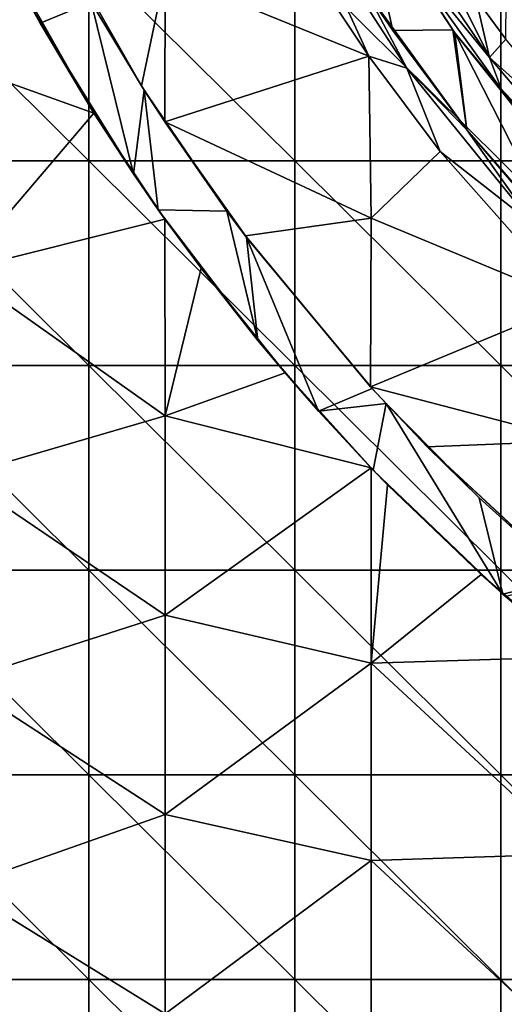
# Model space of a CAD drawing. Units: millimetres. Extents: x -92 to 92, y -92 to 92.
# Drawn here: x 0 to 7, y -30 to -16 of the extents above; entities that cross this region are included whole.
import ezdxf

# ---------------------------------------------------------------- set-up
doc = ezdxf.new("R2010")
doc.units = ezdxf.units.MM
doc.header["$LTSCALE"] = 33.366463
for name, color, linetype in [('1', 7, 'CONTINUOUS'), ('19', 7, 'CONTINUOUS'), ('23', 7, 'CONTINUOUS'), ('250', 7, 'CONTINUOUS'), ('252', 7, 'CONTINUOUS'), ('254', 7, 'CONTINUOUS'), ('30', 7, 'CONTINUOUS'), ('32', 7, 'CONTINUOUS'), ('355', 7, 'CONTINUOUS'), ('6', 7, 'CONTINUOUS'), ('91', 7, 'CONTINUOUS')]:
    doc.layers.add(name, color=color, linetype=linetype)

msp = doc.modelspace()

# ---------------------------------------------------------------- linework, layer by layer
at = {"layer": '1', "linetype": 'Continuous'}
for points in [[(-2.413, -17.903, 64), (-2.413, -14.919, 64), (0.59, -17.903, 64), (-2.413, -17.903, 64)], [(0.59, -17.903, 64), (-2.413, -14.919, 64), (0.59, -14.919, 64), (0.59, -17.903, 64)], [(0.59, -17.903, 64), (0.59, -14.919, 64), (3.593, -17.903, 64), (0.59, -17.903, 64)], [(3.593, -17.903, 64), (0.59, -14.919, 64), (3.593, -14.919, 64), (3.593, -17.903, 64)], [(3.593, -17.903, 64), (3.593, -14.919, 64), (6.596, -17.903, 64), (3.593, -17.903, 64)], [(6.596, -17.903, 64), (3.593, -14.919, 64), (6.596, -14.919, 64), (6.596, -17.903, 64)], [(6.596, -17.903, 64), (6.596, -14.919, 64), (9.599, -17.903, 64), (6.596, -17.903, 64)], [(9.599, -17.903, 64), (6.596, -14.919, 64), (9.599, -14.919, 64), (9.599, -17.903, 64)], [(-2.413, -20.887, 64), (-2.413, -17.903, 64), (0.59, -20.887, 64), (-2.413, -20.887, 64)], [(0.59, -20.887, 64), (-2.413, -17.903, 64), (0.59, -17.903, 64), (0.59, -20.887, 64)], [(0.59, -20.887, 64), (0.59, -17.903, 64), (3.593, -20.887, 64), (0.59, -20.887, 64)], [(3.593, -20.887, 64), (0.59, -17.903, 64), (3.593, -17.903, 64), (3.593, -20.887, 64)], [(3.593, -20.887, 64), (3.593, -17.903, 64), (6.596, -20.887, 64), (3.593, -20.887, 64)], [(6.596, -20.887, 64), (3.593, -17.903, 64), (6.596, -17.903, 64), (6.596, -20.887, 64)], [(6.596, -20.887, 64), (6.596, -17.903, 64), (9.599, -20.887, 64), (6.596, -20.887, 64)], [(9.599, -20.887, 64), (6.596, -17.903, 64), (9.599, -17.903, 64), (9.599, -20.887, 64)], [(-2.413, -23.871, 64), (-2.413, -20.887, 64), (0.59, -23.871, 64), (-2.413, -23.871, 64)], [(0.59, -23.871, 64), (-2.413, -20.887, 64), (0.59, -20.887, 64), (0.59, -23.871, 64)], [(0.59, -23.871, 64), (0.59, -20.887, 64), (3.593, -23.871, 64), (0.59, -23.871, 64)], [(3.593, -23.871, 64), (0.59, -20.887, 64), (3.593, -20.887, 64), (3.593, -23.871, 64)], [(3.593, -23.871, 64), (3.593, -20.887, 64), (6.596, -23.871, 64), (3.593, -23.871, 64)], [(6.596, -23.871, 64), (3.593, -20.887, 64), (6.596, -20.887, 64), (6.596, -23.871, 64)], [(6.596, -23.871, 64), (6.596, -20.887, 64), (9.599, -23.871, 64), (6.596, -23.871, 64)], [(9.599, -23.871, 64), (6.596, -20.887, 64), (9.599, -20.887, 64), (9.599, -23.871, 64)], [(-2.413, -26.855, 64), (-2.413, -23.871, 64), (0.59, -26.855, 64), (-2.413, -26.855, 64)], [(0.59, -26.855, 64), (-2.413, -23.871, 64), (0.59, -23.871, 64), (0.59, -26.855, 64)], [(0.59, -26.855, 64), (0.59, -23.871, 64), (3.593, -26.855, 64), (0.59, -26.855, 64)], [(3.593, -26.855, 64), (0.59, -23.871, 64), (3.593, -23.871, 64), (3.593, -26.855, 64)], [(3.593, -26.855, 64), (3.593, -23.871, 64), (6.596, -26.855, 64), (3.593, -26.855, 64)], [(6.596, -26.855, 64), (3.593, -23.871, 64), (6.596, -23.871, 64), (6.596, -26.855, 64)], [(6.596, -26.855, 64), (6.596, -23.871, 64), (9.599, -26.855, 64), (6.596, -26.855, 64)], [(9.599, -26.855, 64), (6.596, -23.871, 64), (9.599, -23.871, 64), (9.599, -26.855, 64)], [(-2.413, -29.839, 64), (-2.413, -26.855, 64), (0.59, -29.839, 64), (-2.413, -29.839, 64)], [(0.59, -29.839, 64), (-2.413, -26.855, 64), (0.59, -26.855, 64), (0.59, -29.839, 64)], [(0.59, -29.839, 64), (0.59, -26.855, 64), (3.593, -29.839, 64), (0.59, -29.839, 64)], [(3.593, -29.839, 64), (0.59, -26.855, 64), (3.593, -26.855, 64), (3.593, -29.839, 64)], [(3.593, -29.839, 64), (3.593, -26.855, 64), (6.596, -29.839, 64), (3.593, -29.839, 64)], [(6.596, -29.839, 64), (3.593, -26.855, 64), (6.596, -26.855, 64), (6.596, -29.839, 64)], [(6.596, -29.839, 64), (6.596, -26.855, 64), (9.599, -29.839, 64), (6.596, -29.839, 64)], [(9.599, -29.839, 64), (6.596, -26.855, 64), (9.599, -26.855, 64), (9.599, -29.839, 64)], [(-2.413, -32.823, 64), (-2.413, -29.839, 64), (0.59, -32.823, 64), (-2.413, -32.823, 64)], [(0.59, -32.823, 64), (-2.413, -29.839, 64), (0.59, -29.839, 64), (0.59, -32.823, 64)], [(0.59, -32.823, 64), (0.59, -29.839, 64), (3.593, -32.823, 64), (0.59, -32.823, 64)], [(3.593, -32.823, 64), (0.59, -29.839, 64), (3.593, -29.839, 64), (3.593, -32.823, 64)], [(3.593, -32.823, 64), (3.593, -29.839, 64), (6.596, -32.823, 64), (3.593, -32.823, 64)], [(6.596, -32.823, 64), (3.593, -29.839, 64), (6.596, -29.839, 64), (6.596, -32.823, 64)], [(6.596, -32.823, 64), (6.596, -29.839, 64), (9.599, -32.823, 64), (6.596, -32.823, 64)], [(9.599, -32.823, 64), (6.596, -29.839, 64), (9.599, -29.839, 64), (9.599, -32.823, 64)]]:
    msp.add_3dface(points, dxfattribs=at)
at = {"layer": '19', "linetype": 'Continuous'}
for points in [[(6.102, -17.45, 70.898), (4.629, -15.42, 67.3), (4.627, -15.417, 70.923), (6.102, -17.45, 70.898)], [(5.023, -16.002, 67.3), (4.629, -15.42, 67.3), (6.102, -17.45, 70.898), (5.023, -16.002, 67.3)], [(6.104, -17.45, 67.3), (5.023, -16.002, 67.3), (6.102, -17.45, 70.898), (6.104, -17.45, 67.3)], [(7.754, -19.341, 70.871), (6.104, -17.45, 67.3), (6.102, -17.45, 70.898), (7.754, -19.341, 70.871)], [(7.439, -19.006, 67.3), (6.104, -17.45, 67.3), (7.754, -19.341, 70.871), (7.439, -19.006, 67.3)]]:
    msp.add_3dface(points, dxfattribs=at)
at = {"layer": '23', "linetype": 'Continuous'}
for points in [[(3.865, -15.16, 71.428), (4.671, -16.374, 71.415), (3.624, -14.078, 71.293), (3.865, -15.16, 71.428)], [(3.624, -14.078, 71.293), (4.671, -16.374, 71.415), (5.229, -16.549, 71.267), (3.624, -14.078, 71.293)], [(4.627, -15.417, 70.923), (3.624, -14.078, 71.293), (5.229, -16.549, 71.267), (4.627, -15.417, 70.923)], [(6.102, -17.45, 70.898), (4.627, -15.417, 70.923), (5.229, -16.549, 71.267), (6.102, -17.45, 70.898)], [(4.671, -16.374, 71.415), (5.713, -17.766, 71.398), (5.229, -16.549, 71.267), (4.671, -16.374, 71.415)], [(5.229, -16.549, 71.267), (5.713, -17.766, 71.398), (7.084, -18.839, 71.236), (5.229, -16.549, 71.267)], [(6.102, -17.45, 70.898), (5.229, -16.549, 71.267), (7.084, -18.839, 71.236), (6.102, -17.45, 70.898)], [(7.754, -19.341, 70.871), (6.102, -17.45, 70.898), (7.084, -18.839, 71.236), (7.754, -19.341, 70.871)], [(5.713, -17.766, 71.398), (7.66, -19.967, 71.366), (7.084, -18.839, 71.236), (5.713, -17.766, 71.398)]]:
    msp.add_3dface(points, dxfattribs=at)
at = {"layer": '250', "linetype": 'Continuous'}
msp.add_3dface([(6.669, -16.125, 72.6), (6.695, -13.177, 72.6), (6.233, -15.531, 72.6), (6.669, -16.125, 72.6)], dxfattribs=at)
at = {"layer": '252', "linetype": 'Continuous'}
for points in [[(5.897, -15.992, 67.3), (5.098, -14.749, 72.104), (4.582, -13.996, 67.3), (5.897, -15.992, 67.3)], [(6.607, -16.863, 72.104), (5.098, -14.749, 72.104), (5.926, -16.033, 67.3), (6.607, -16.863, 72.104)], [(5.926, -16.033, 67.3), (5.098, -14.749, 72.104), (5.897, -15.992, 67.3), (5.926, -16.033, 67.3)], [(7.457, -17.951, 67.3), (6.607, -16.863, 72.104), (5.926, -16.033, 67.3), (7.457, -17.951, 67.3)], [(8.313, -18.827, 72.104), (6.607, -16.863, 72.104), (7.457, -17.951, 67.3), (8.313, -18.827, 72.104)]]:
    msp.add_3dface(points, dxfattribs=at)
at = {"layer": '254', "linetype": 'Continuous'}
for points in [[(5.348, -14.21, 72.6), (4.786, -13.968, 72.455), (6.432, -16.396, 72.455), (5.348, -14.21, 72.6)], [(4.786, -13.968, 72.455), (5.098, -14.749, 72.104), (6.432, -16.396, 72.455), (4.786, -13.968, 72.455)], [(6.233, -15.531, 72.6), (5.348, -14.21, 72.6), (6.432, -16.396, 72.455), (6.233, -15.531, 72.6)], [(5.098, -14.749, 72.104), (6.607, -16.863, 72.104), (6.432, -16.396, 72.455), (5.098, -14.749, 72.104)], [(6.669, -16.125, 72.6), (6.233, -15.531, 72.6), (6.432, -16.396, 72.455), (6.669, -16.125, 72.6)], [(8.239, -18.015, 72.6), (6.669, -16.125, 72.6), (6.432, -16.396, 72.455), (8.239, -18.015, 72.6)], [(8.239, -18.015, 72.6), (6.432, -16.396, 72.455), (8.331, -18.631, 72.455), (8.239, -18.015, 72.6)], [(6.432, -16.396, 72.455), (6.607, -16.863, 72.104), (8.331, -18.631, 72.455), (6.432, -16.396, 72.455)], [(6.607, -16.863, 72.104), (8.313, -18.827, 72.104), (8.331, -18.631, 72.455), (6.607, -16.863, 72.104)]]:
    msp.add_3dface(points, dxfattribs=at)
at = {"layer": '30', "color": 1, "linetype": 'Continuous', "true_color": 0xfd0c07}
for points in [[(-0.78, -14.662, 71.437), (0.664, -17.205, 71.413), (-0.353, -15.472, 71.645), (-0.78, -14.662, 71.437)], [(-0.353, -15.472, 71.645), (0.664, -17.205, 71.413), (-0.119, -15.895, 71.642), (-0.353, -15.472, 71.645)], [(-0.119, -15.895, 71.642), (0.664, -17.205, 71.413), (1.242, -18.092, 71.624), (-0.119, -15.895, 71.642)], [(0.664, -17.205, 71.413), (1.7, -18.751, 71.396), (1.242, -18.092, 71.624), (0.664, -17.205, 71.413)], [(1.242, -18.092, 71.624), (1.7, -18.751, 71.396), (1.602, -18.613, 71.619), (1.242, -18.092, 71.624)], [(1.7, -18.751, 71.396), (2.226, -19.468, 71.387), (1.602, -18.613, 71.619), (1.7, -18.751, 71.396)], [(1.602, -18.613, 71.619), (2.226, -19.468, 71.387), (3.055, -20.52, 71.599), (1.602, -18.613, 71.619)], [(2.226, -19.468, 71.387), (3.451, -20.991, 71.367), (3.055, -20.52, 71.599), (2.226, -19.468, 71.387)], [(3.055, -20.52, 71.599), (3.451, -20.991, 71.367), (3.941, -21.551, 71.587), (3.055, -20.52, 71.599)], [(3.451, -20.991, 71.367), (4.706, -22.376, 71.347), (3.941, -21.551, 71.587), (3.451, -20.991, 71.367)], [(3.941, -21.551, 71.587), (4.706, -22.376, 71.347), (4.738, -22.409, 71.576), (3.941, -21.551, 71.587)], [(4.706, -22.376, 71.347), (4.947, -22.624, 71.343), (4.738, -22.409, 71.576), (4.706, -22.376, 71.347)], [(4.947, -22.624, 71.343), (6.311, -23.934, 71.321), (4.738, -22.409, 71.576), (4.947, -22.624, 71.343)], [(4.738, -22.409, 71.576), (6.311, -23.934, 71.321), (6.628, -24.219, 71.549), (4.738, -22.409, 71.576)], [(6.311, -23.934, 71.321), (7.71, -25.131, 71.298), (6.628, -24.219, 71.549), (6.311, -23.934, 71.321)], [(6.628, -24.219, 71.549), (7.71, -25.131, 71.298), (6.668, -24.254, 71.549), (6.628, -24.219, 71.549)]]:
    msp.add_3dface(points, dxfattribs=at)
at = {"layer": '32', "color": 1, "linetype": 'Continuous', "true_color": 0xfd0c07}
for points in [[(1.359, -16.808, 71.416), (-0.039, -14.355, 71.439), (0.626, -15.586, 71.645), (1.359, -16.808, 71.416)], [(1.398, -16.87, 71.635), (1.359, -16.808, 71.416), (0.626, -15.586, 71.645), (1.398, -16.87, 71.635)], [(1.697, -17.333, 71.411), (1.359, -16.808, 71.416), (1.398, -16.87, 71.635), (1.697, -17.333, 71.411)], [(2.604, -18.636, 71.619), (1.697, -17.333, 71.411), (1.398, -16.87, 71.635), (2.604, -18.636, 71.619)], [(2.872, -18.996, 71.392), (1.697, -17.333, 71.411), (2.604, -18.636, 71.619), (2.872, -18.996, 71.392)], [(2.89, -19.019, 71.615), (2.872, -18.996, 71.392), (2.604, -18.636, 71.619), (2.89, -19.019, 71.615)], [(4.697, -21.194, 71.362), (2.872, -18.996, 71.392), (2.89, -19.019, 71.615), (4.697, -21.194, 71.362)], [(4.719, -21.219, 71.59), (4.697, -21.194, 71.362), (2.89, -19.019, 71.615), (4.719, -21.219, 71.59)], [(5.523, -22.069, 71.349), (4.697, -21.194, 71.362), (4.924, -21.441, 71.587), (5.523, -22.069, 71.349)], [(4.924, -21.441, 71.587), (4.697, -21.194, 71.362), (4.719, -21.219, 71.59), (4.924, -21.441, 71.587)], [(6.283, -22.817, 71.568), (5.523, -22.069, 71.349), (4.924, -21.441, 71.587), (6.283, -22.817, 71.568)], [(7.7, -24.087, 71.313), (5.523, -22.069, 71.349), (7.581, -23.986, 71.55), (7.7, -24.087, 71.313)], [(7.581, -23.986, 71.55), (5.523, -22.069, 71.349), (6.283, -22.817, 71.568), (7.581, -23.986, 71.55)]]:
    msp.add_3dface(points, dxfattribs=at)
at = {"layer": '355', "linetype": 'Continuous'}
for points in [[(4.629, -15.42, 67.3), (5.023, -16.002, 67.3), (4.582, -13.996, 67.3), (4.629, -15.42, 67.3)], [(5.023, -16.002, 67.3), (5.897, -15.992, 67.3), (4.582, -13.996, 67.3), (5.023, -16.002, 67.3)], [(5.023, -16.002, 67.3), (6.104, -17.45, 67.3), (5.897, -15.992, 67.3), (5.023, -16.002, 67.3)], [(6.104, -17.45, 67.3), (5.926, -16.033, 67.3), (5.897, -15.992, 67.3), (6.104, -17.45, 67.3)], [(6.104, -17.45, 67.3), (7.439, -19.006, 67.3), (5.926, -16.033, 67.3), (6.104, -17.45, 67.3)], [(7.439, -19.006, 67.3), (7.457, -17.951, 67.3), (5.926, -16.033, 67.3), (7.439, -19.006, 67.3)]]:
    msp.add_3dface(points, dxfattribs=at)
at = {"layer": '6', "linetype": 'Continuous'}
for points in [[(1.359, -16.808, 71.416), (1.705, -15.162, 71.432), (-0.039, -14.355, 71.439), (1.359, -16.808, 71.416)], [(-0.78, -14.662, 71.437), (-1.298, -16.506, 71.42), (0.664, -17.205, 71.413), (-0.78, -14.662, 71.437)], [(1.697, -17.333, 71.411), (1.705, -15.162, 71.432), (1.359, -16.808, 71.416), (1.697, -17.333, 71.411)], [(1.697, -17.333, 71.411), (4.671, -16.374, 71.415), (1.705, -15.162, 71.432), (1.697, -17.333, 71.411)], [(4.671, -16.374, 71.415), (3.865, -15.16, 71.428), (1.705, -15.162, 71.432), (4.671, -16.374, 71.415)], [(-1.298, -16.506, 71.42), (-1.298, -19.501, 71.388), (0.664, -17.205, 71.413), (-1.298, -16.506, 71.42)], [(4.708, -18.738, 71.391), (4.671, -16.374, 71.415), (1.697, -17.333, 71.411), (4.708, -18.738, 71.391)], [(4.708, -18.738, 71.391), (5.713, -17.766, 71.398), (4.671, -16.374, 71.415), (4.708, -18.738, 71.391)], [(0.664, -17.205, 71.413), (-1.298, -19.501, 71.388), (1.7, -18.751, 71.396), (0.664, -17.205, 71.413)], [(2.872, -18.996, 71.392), (4.708, -18.738, 71.391), (1.697, -17.333, 71.411), (2.872, -18.996, 71.392)], [(7.66, -19.967, 71.366), (5.713, -17.766, 71.398), (4.708, -18.738, 71.391), (7.66, -19.967, 71.366)], [(1.7, -18.751, 71.396), (-1.298, -19.501, 71.388), (1.705, -21.62, 71.362), (1.7, -18.751, 71.396)], [(1.7, -18.751, 71.396), (1.705, -21.62, 71.362), (2.226, -19.468, 71.387), (1.7, -18.751, 71.396)], [(4.697, -21.194, 71.362), (4.708, -18.738, 71.391), (2.872, -18.996, 71.392), (4.697, -21.194, 71.362)], [(4.697, -21.194, 71.362), (7.66, -19.967, 71.366), (4.708, -18.738, 71.391), (4.697, -21.194, 71.362)], [(-1.298, -19.501, 71.388), (-1.298, -22.495, 71.351), (1.705, -21.62, 71.362), (-1.298, -19.501, 71.388)], [(2.226, -19.468, 71.387), (1.705, -21.62, 71.362), (3.451, -20.991, 71.367), (2.226, -19.468, 71.387)], [(7.711, -21.984, 71.342), (7.66, -19.967, 71.366), (4.697, -21.194, 71.362), (7.711, -21.984, 71.342)], [(3.451, -20.991, 71.367), (1.705, -21.62, 71.362), (4.706, -22.376, 71.347), (3.451, -20.991, 71.367)], [(5.523, -22.069, 71.349), (7.711, -21.984, 71.342), (4.697, -21.194, 71.362), (5.523, -22.069, 71.349)], [(1.705, -21.62, 71.362), (-1.298, -22.495, 71.351), (1.705, -24.527, 71.323), (1.705, -21.62, 71.362)], [(1.705, -21.62, 71.362), (1.705, -24.527, 71.323), (4.706, -22.376, 71.347), (1.705, -21.62, 71.362)], [(7.7, -24.087, 71.313), (7.711, -21.984, 71.342), (5.523, -22.069, 71.349), (7.7, -24.087, 71.313)], [(4.706, -22.376, 71.347), (1.705, -24.527, 71.323), (4.708, -25.226, 71.307), (4.706, -22.376, 71.347)], [(4.706, -22.376, 71.347), (4.708, -25.226, 71.307), (4.947, -22.624, 71.343), (4.706, -22.376, 71.347)], [(-1.298, -22.495, 71.351), (-1.298, -25.49, 71.309), (1.705, -24.527, 71.323), (-1.298, -22.495, 71.351)], [(4.947, -22.624, 71.343), (4.708, -25.226, 71.307), (6.311, -23.934, 71.321), (4.947, -22.624, 71.343)], [(6.311, -23.934, 71.321), (4.708, -25.226, 71.307), (7.71, -25.131, 71.298), (6.311, -23.934, 71.321)], [(1.705, -24.527, 71.323), (-1.298, -25.49, 71.309), (1.705, -27.433, 71.278), (1.705, -24.527, 71.323)], [(1.705, -24.527, 71.323), (1.705, -27.433, 71.278), (4.708, -25.226, 71.307), (1.705, -24.527, 71.323)], [(4.708, -25.226, 71.307), (1.705, -27.433, 71.278), (4.708, -28.102, 71.262), (4.708, -25.226, 71.307)], [(7.71, -25.131, 71.298), (4.708, -25.226, 71.307), (7.711, -28.006, 71.254), (7.71, -25.131, 71.298)], [(4.708, -25.226, 71.307), (4.708, -28.102, 71.262), (7.711, -28.006, 71.254), (4.708, -25.226, 71.307)], [(-1.298, -25.49, 71.309), (-1.298, -28.485, 71.261), (1.705, -27.433, 71.278), (-1.298, -25.49, 71.309)], [(1.705, -27.433, 71.278), (-1.298, -28.485, 71.261), (1.705, -30.34, 71.229), (1.705, -27.433, 71.278)], [(1.705, -27.433, 71.278), (1.705, -30.34, 71.229), (4.708, -28.102, 71.262), (1.705, -27.433, 71.278)], [(4.708, -28.102, 71.262), (1.705, -30.34, 71.229), (4.708, -30.978, 71.212), (4.708, -28.102, 71.262)], [(7.711, -28.006, 71.254), (4.708, -28.102, 71.262), (7.71, -30.886, 71.204), (7.711, -28.006, 71.254)], [(4.708, -28.102, 71.262), (4.708, -30.978, 71.212), (7.71, -30.886, 71.204), (4.708, -28.102, 71.262)], [(-1.298, -28.485, 71.261), (-1.298, -31.48, 71.209), (1.705, -30.34, 71.229), (-1.298, -28.485, 71.261)]]:
    msp.add_3dface(points, dxfattribs=at)
at = {"layer": '91', "color": 1, "linetype": 'Continuous', "true_color": 0xfd0c07}
for points in [[(-0.353, -15.472, 71.645), (-0.119, -15.895, 71.642), (0.626, -15.586, 71.645), (-0.353, -15.472, 71.645)], [(-0.119, -15.895, 71.642), (1.242, -18.092, 71.624), (0.626, -15.586, 71.645), (-0.119, -15.895, 71.642)], [(1.242, -18.092, 71.624), (1.398, -16.87, 71.635), (0.626, -15.586, 71.645), (1.242, -18.092, 71.624)], [(1.242, -18.092, 71.624), (1.602, -18.613, 71.619), (1.398, -16.87, 71.635), (1.242, -18.092, 71.624)], [(1.602, -18.613, 71.619), (2.604, -18.636, 71.619), (1.398, -16.87, 71.635), (1.602, -18.613, 71.619)], [(1.602, -18.613, 71.619), (3.055, -20.52, 71.599), (2.604, -18.636, 71.619), (1.602, -18.613, 71.619)], [(3.055, -20.52, 71.599), (2.89, -19.019, 71.615), (2.604, -18.636, 71.619), (3.055, -20.52, 71.599)], [(3.055, -20.52, 71.599), (3.941, -21.551, 71.587), (2.89, -19.019, 71.615), (3.055, -20.52, 71.599)], [(3.941, -21.551, 71.587), (4.719, -21.219, 71.59), (2.89, -19.019, 71.615), (3.941, -21.551, 71.587)], [(3.941, -21.551, 71.587), (4.924, -21.441, 71.587), (4.719, -21.219, 71.59), (3.941, -21.551, 71.587)], [(3.941, -21.551, 71.587), (4.738, -22.409, 71.576), (4.924, -21.441, 71.587), (3.941, -21.551, 71.587)], [(4.738, -22.409, 71.576), (6.628, -24.219, 71.549), (4.924, -21.441, 71.587), (4.738, -22.409, 71.576)], [(6.628, -24.219, 71.549), (6.283, -22.817, 71.568), (4.924, -21.441, 71.587), (6.628, -24.219, 71.549)], [(6.628, -24.219, 71.549), (7.581, -23.986, 71.55), (6.283, -22.817, 71.568), (6.628, -24.219, 71.549)], [(6.628, -24.219, 71.549), (6.668, -24.254, 71.549), (7.581, -23.986, 71.55), (6.628, -24.219, 71.549)]]:
    msp.add_3dface(points, dxfattribs=at)

doc.saveas('drawing.dxf')
